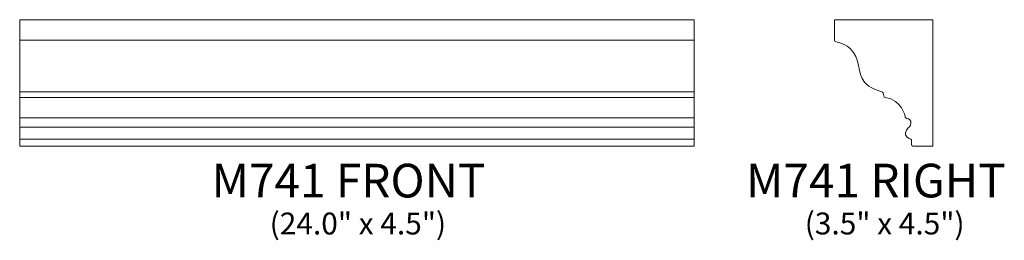
# Model space of a CAD drawing. Units: inches. Extents: x 8.7 to 43.7, y -0.2 to 7.7.
import ezdxf

# ---------------------------------------------------------------- set-up
doc = ezdxf.new("R2010")
doc.units = ezdxf.units.IN
doc.header["$MEASUREMENT"] = 0
doc.layers.add('Layer 1', color=7, linetype='Continuous')
doc.styles.add('0', font='Arial', dxfattribs={"height": 1})
doc.styles.add('1', font='Arial', dxfattribs={"height": 1})

msp = doc.modelspace()

# ---------------------------------------------------------------- linework, layer by layer
at = {"layer": 'Layer 1', "color": 250, "lineweight": 9}
for points, knots in [([(32.667, 3.161), (32.667, 3.161), (8.667, 3.161), (8.667, 3.161), (8.667, 3.161), (8.667, 3.161), (8.667, 7.661), (8.667, 7.661), (8.667, 7.661), (8.667, 7.661), (32.667, 7.661), (32.667, 7.661), (32.667, 7.661), (32.667, 7.661), (32.667, 3.161), (32.667, 3.161)], [0, 0, 0, 0, 0.25, 0.25, 0.25, 0.25, 0.5, 0.5, 0.5, 0.5, 0.75, 0.75, 0.75, 0.75, 1, 1, 1, 1]), ([(37.659, 7.661), (37.659, 7.661), (41.159, 7.661), (41.159, 7.661), (41.159, 7.661), (41.159, 7.661), (41.159, 3.161), (41.159, 3.161), (41.159, 3.161), (41.159, 3.161), (40.476, 3.161), (40.449, 3.161), (40.449, 3.161), (40.422, 3.161), (40.409, 3.193), (40.409, 3.218), (40.409, 3.218), (40.409, 3.218), (40.409, 3.354), (40.409, 3.354), (40.409, 3.354), (40.406, 3.397), (40.368, 3.415), (40.314, 3.433), (40.314, 3.433), (40.175, 3.478), (40.167, 3.627), (40.225, 3.727), (40.225, 3.727), (40.286, 3.833), (40.386, 3.847), (40.386, 3.988), (40.386, 3.988), (40.386, 4.082), (40.341, 4.122), (40.234, 4.147), (40.234, 4.147), (40.204, 4.154), (40.195, 4.164), (40.183, 4.195), (40.183, 4.195), (40.172, 4.226), (40.067, 4.812), (39.467, 4.889), (39.467, 4.889), (39.43, 4.896), (39.435, 4.904), (39.428, 4.925), (39.428, 4.925), (39.422, 4.946), (39.399, 5.042), (39.396, 5.051), (39.396, 5.051), (39.389, 5.071), (39.368, 5.085), (39.312, 5.108), (39.312, 5.108), (39.248, 5.133), (38.903, 5.225), (38.735, 5.431), (38.735, 5.431), (38.462, 5.767), (38.614, 6.281), (38.22, 6.634), (38.22, 6.634), (37.925, 6.899), (37.659, 6.83), (37.659, 6.931), (37.659, 6.931), (37.659, 6.954), (37.659, 7.661), (37.659, 7.661)], [0, 0, 0, 0, 0.055556, 0.055556, 0.055556, 0.055556, 0.111111, 0.111111, 0.111111, 0.111111, 0.166667, 0.166667, 0.166667, 0.166667, 0.222222, 0.222222, 0.222222, 0.222222, 0.277778, 0.277778, 0.277778, 0.277778, 0.333333, 0.333333, 0.333333, 0.333333, 0.388889, 0.388889, 0.388889, 0.388889, 0.444444, 0.444444, 0.444444, 0.444444, 0.5, 0.5, 0.5, 0.5, 0.555556, 0.555556, 0.555556, 0.555556, 0.611111, 0.611111, 0.611111, 0.611111, 0.666667, 0.666667, 0.666667, 0.666667, 0.722222, 0.722222, 0.722222, 0.722222, 0.777778, 0.777778, 0.777778, 0.777778, 0.833333, 0.833333, 0.833333, 0.833333, 0.888889, 0.888889, 0.888889, 0.888889, 0.944444, 0.944444, 0.944444, 0.944444, 1, 1, 1, 1])]:
    msp.add_open_spline(points, degree=3, knots=knots, dxfattribs=at)
for points in [[(8.667, 6.931), (8.667, 6.931), (32.667, 6.931), (32.667, 6.931)], [(8.667, 5.086), (8.667, 5.086), (32.667, 5.086), (32.667, 5.086)], [(8.667, 4.889), (8.667, 4.889), (32.667, 4.889), (32.667, 4.889)], [(8.667, 4.163), (8.667, 4.163), (32.667, 4.163), (32.667, 4.163)], [(8.667, 3.83), (8.667, 3.83), (32.667, 3.83), (32.667, 3.83)], [(8.667, 3.407), (8.667, 3.407), (32.667, 3.407), (32.667, 3.407)]]:
    msp.add_open_spline(points, degree=3, dxfattribs=at)

# ---------------------------------------------------------------- texts
at = {"layer": 'Layer 1', "color": 250, "oblique": 0}
for s, height, style, p in [('M741 FRONT', 1.2, '0', (15.497, 1.329)), ('M741 RIGHT', 1.2, '1', (34.517, 1.331)), ('(24.0" x 4.5")', 0.78, '0', (17.562, 0.012)), ('(3.5" x 4.5")', 0.78, '0', (36.605, 0.013))]:
    msp.add_text(s, height=height, dxfattribs=dict(at, style=style)).set_placement(p)

doc.saveas('drawing.dxf')
